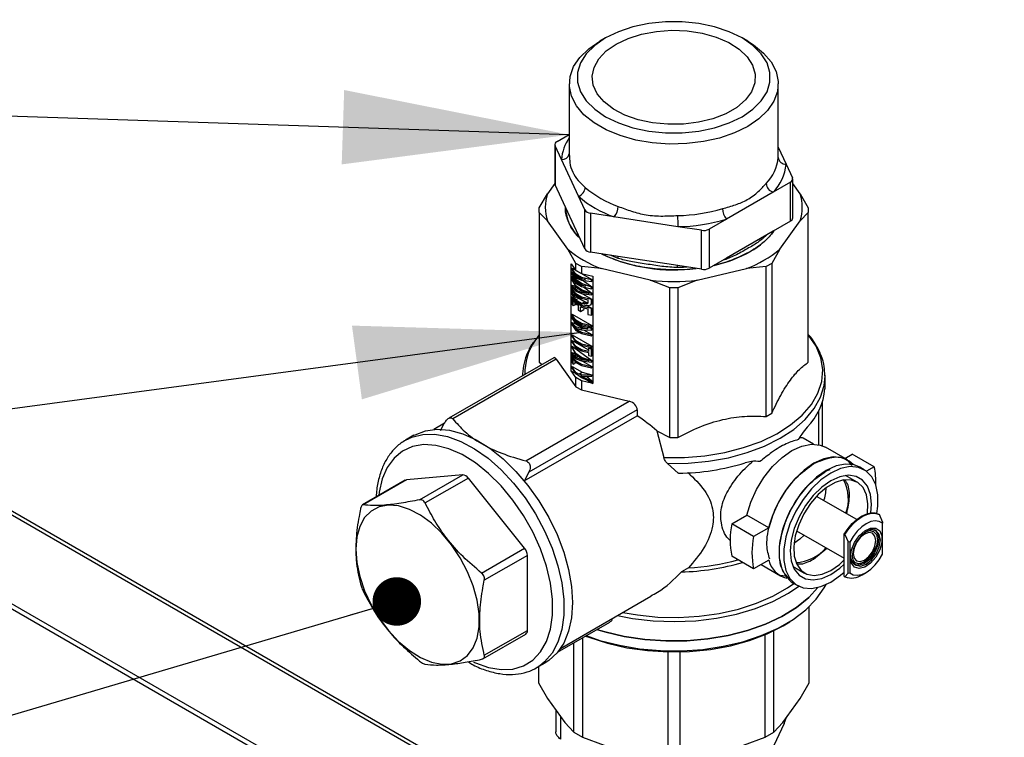
# Model space of a CAD drawing. Units: millimetres. Extents: x 0 to 622, y 0 to 420.
# Drawn here: x 183 to 198, y 250 to 262 of the extents above; entities that cross this region are included whole.
import ezdxf

# ---------------------------------------------------------------- set-up
doc = ezdxf.new("R2010")
doc.units = ezdxf.units.MM
doc.dimstyles.new('SLDDIMSTYLE0', dxfattribs={"dimtxt": 0.18, "dimasz": 3.556, "dimexe": 0, "dimexo": 0.0625, "dimgap": 0, "dimtad": 0, "dimtih": 1, "dimtoh": 1, "dimdec": 0, "dimrnd": 1e-09, "dimzin": 0, "dimdsep": 46, "dimtxsty": 'Standard', "dimsah": 1, "dimcen": 0.09, "dimadec": 0, "dimazin": 0, "dimtfac": 3.556, "dimtdec": 0, "dimtofl": 0, "dimtmove": 0, "dimatfit": 3, "dimfxl": 0, "dimfrac": 2, "dimtolj": 1, "dimtzin": 0, "dimarcsym": 0})
doc.dimstyles.new('SLDDIMSTYLE1', dxfattribs={"dimtxt": 0.18, "dimasz": 0.762, "dimexe": 0, "dimexo": 0.0625, "dimgap": 0, "dimtad": 0, "dimtih": 1, "dimtoh": 1, "dimdec": 0, "dimrnd": 1e-09, "dimzin": 0, "dimdsep": 46, "dimtxsty": 'Standard', "dimblk1": 'DOT', "dimblk2": 'DOT', "dimsah": 1, "dimcen": 0.09, "dimadec": 0, "dimazin": 0, "dimtfac": 0.762, "dimtdec": 0, "dimtofl": 0, "dimtmove": 0, "dimatfit": 3, "dimldrblk": 'DOT', "dimfxl": 0, "dimfrac": 2, "dimtolj": 1, "dimtzin": 0, "dimarcsym": 0})

# ---------------------------------------------------------------- blocks, each defined once
blk = doc.blocks.new('_Dot')
at = {"color": 0, "linetype": 'ByBlock', "lineweight": -2}
blk.add_line((-0.5, 0), (-1, 0), dxfattribs=at)
at = {"color": 0, "linetype": 'ByBlock', "const_width": 0.5}
blk.add_lwpolyline([(-0.25, 0, 1), (0.25, 0, 1)], format="xyb", close=True, dxfattribs=at)

msp = doc.modelspace()

# ---------------------------------------------------------------- linework, layer by layer
at = {"color": 7, "linetype": 'Continuous', "lineweight": 25}
for p, q in [((191.725, 261.315), (191.637, 261.264)), ((193.957, 261.264), (193.869, 261.315)), ((191.156, 260.594), (191.156, 259.469)), ((194.437, 259.469), (194.437, 260.594)), ((190.966, 259.69), (191.156, 259.8)), ((190.929, 259.639), (190.929, 259.027)), ((190.933, 259.62), (190.933, 259.008)), ((191.032, 259.407), (190.933, 259.62)), ((194.437, 259.599), (194.561, 259.332)), ((194.436, 259.437), (194.434, 259.469)), ((191.301, 258.828), (191.032, 259.407)), ((194.561, 259.332), (194.66, 259.119)), ((190.929, 259.031), (190.812, 258.868)), ((191.032, 258.795), (190.933, 259.008)), ((194.628, 259.049), (194.357, 258.893)), ((194.628, 258.437), (194.628, 259.049)), ((194.665, 258.488), (194.665, 259.1)), ((194.781, 258.868), (194.665, 259.031)), ((190.684, 258.646), (190.812, 258.868)), ((191.4, 258.614), (191.301, 258.828)), ((194.357, 258.893), (193.623, 258.469)), ((194.781, 258.868), (194.909, 258.646)), ((191.301, 258.215), (191.032, 258.795)), ((190.684, 258.575), (190.684, 258.646)), ((190.684, 258.575), (190.684, 256.221)), ((190.812, 258.442), (190.684, 258.575)), ((191.4, 258.002), (191.4, 258.614)), ((191.489, 258.563), (191.489, 257.951)), ((191.858, 258.506), (191.489, 258.563)), ((192.862, 258.351), (191.858, 258.506)), ((194.909, 258.575), (194.781, 258.442)), ((194.909, 258.646), (194.909, 258.575)), ((194.909, 256.221), (194.909, 258.575)), ((191.132, 257.996), (190.812, 258.442)), ((193.231, 258.294), (192.862, 258.351)), ((193.623, 258.469), (193.352, 258.312)), ((194.628, 258.437), (194.357, 258.28)), ((194.461, 257.996), (194.781, 258.442)), ((191.4, 258.002), (191.301, 258.215)), ((193.231, 257.681), (193.231, 258.294)), ((193.352, 258.312), (193.352, 257.7)), ((194.357, 258.28), (193.623, 257.856)), ((194.247, 258.217), (194.247, 258.212)), ((191.26, 257.773), (191.132, 257.996)), ((191.858, 257.894), (191.489, 257.951)), ((192.862, 257.739), (191.858, 257.894)), ((194.461, 257.996), (194.334, 257.773)), ((191.185, 257.769), (191.26, 257.664)), ((191.185, 256.085), (191.185, 257.769)), ((191.346, 257.723), (191.26, 257.773)), ((191.26, 257.664), (191.26, 257.773)), ((193.231, 257.681), (192.862, 257.739)), ((193.623, 257.856), (193.352, 257.7)), ((193.564, 257.818), (193.564, 257.823)), ((194.334, 257.773), (194.247, 257.723)), ((194.334, 257.773), (194.334, 255.419)), ((191.195, 257.694), (191.201, 257.698)), ((191.26, 257.603), (191.195, 257.694)), ((191.195, 257.694), (191.195, 257.677)), ((191.195, 257.677), (191.26, 257.585)), ((191.195, 257.635), (191.201, 257.639)), ((191.26, 257.563), (191.195, 257.635)), ((191.195, 257.635), (191.195, 257.612)), ((191.195, 257.612), (191.26, 257.501)), ((191.195, 257.57), (191.201, 257.574)), ((191.201, 257.698), (191.511, 257.52)), ((191.201, 257.639), (191.23, 257.628)), ((191.201, 257.574), (191.225, 257.56)), ((191.214, 257.597), (191.26, 257.545)), ((191.26, 257.52), (191.214, 257.597)), ((191.26, 257.664), (191.346, 257.615)), ((191.346, 257.554), (191.26, 257.603)), ((191.26, 257.603), (191.26, 257.585)), ((191.26, 257.585), (191.346, 257.536)), ((191.346, 257.723), (191.346, 257.615)), ((191.655, 257.694), (191.346, 257.723)), ((191.346, 257.615), (191.527, 257.571)), ((191.527, 257.571), (191.527, 255.887)), ((192.427, 257.509), (191.655, 257.694)), ((193.166, 257.509), (193.939, 257.694)), ((194.247, 257.723), (193.939, 257.694)), ((194.247, 255.369), (194.247, 257.723)), ((176.043, 257.497), (190.653, 249.063)), ((190.72, 249.079), (176.131, 257.501)), ((191.26, 257.479), (191.195, 257.57)), ((191.195, 257.57), (191.195, 257.552)), ((191.195, 257.552), (191.26, 257.461)), ((191.195, 257.529), (191.201, 257.533)), ((191.26, 257.42), (191.195, 257.529)), ((191.195, 257.529), (191.195, 257.511)), ((191.195, 257.511), (191.241, 257.435)), ((191.195, 257.428), (191.201, 257.432)), ((191.195, 257.428), (191.195, 257.41)), ((191.241, 257.375), (191.195, 257.428)), ((191.201, 257.533), (191.217, 257.521)), ((191.201, 257.432), (191.241, 257.415)), ((191.241, 257.435), (191.241, 257.375)), ((191.346, 257.528), (191.26, 257.563)), ((191.26, 257.545), (191.26, 257.563)), ((191.26, 257.545), (191.346, 257.509)), ((191.346, 257.456), (191.26, 257.52)), ((191.26, 257.52), (191.26, 257.501)), ((191.26, 257.501), (191.346, 257.437)), ((191.346, 257.429), (191.26, 257.479)), ((191.26, 257.479), (191.26, 257.461)), ((191.26, 257.461), (191.346, 257.412)), ((191.346, 257.358), (191.26, 257.42)), ((191.26, 257.42), (191.26, 257.404)), ((191.504, 257.516), (191.346, 257.554)), ((191.346, 257.554), (191.346, 257.536)), ((191.346, 257.536), (191.411, 257.52)), ((191.346, 257.528), (191.346, 257.509)), ((191.411, 257.52), (191.346, 257.528)), ((191.346, 257.509), (191.504, 257.489)), ((191.504, 257.4), (191.346, 257.456)), ((191.346, 257.456), (191.346, 257.437)), ((191.346, 257.437), (191.411, 257.414)), ((191.346, 257.412), (191.346, 257.429)), ((191.411, 257.414), (191.346, 257.429)), ((191.374, 257.506), (191.511, 257.404)), ((191.504, 257.516), (191.511, 257.52)), ((191.504, 257.489), (191.504, 257.516)), ((191.504, 257.489), (191.511, 257.493)), ((191.511, 257.52), (191.511, 257.493)), ((192.736, 257.391), (192.427, 257.509)), ((193.166, 257.509), (192.858, 257.391)), ((191.195, 257.41), (191.26, 257.336)), ((191.195, 257.387), (191.201, 257.391)), ((191.26, 257.296), (191.195, 257.387)), ((191.195, 257.387), (191.195, 257.316)), ((191.195, 257.316), (191.198, 257.296)), ((191.198, 257.296), (191.206, 257.273)), ((191.201, 257.391), (191.223, 257.378)), ((191.206, 257.273), (191.222, 257.24)), ((191.218, 257.337), (191.26, 257.278)), ((191.218, 257.283), (191.218, 257.337)), ((191.241, 257.297), (191.218, 257.283)), ((191.222, 257.266), (191.218, 257.283)), ((191.247, 257.281), (191.222, 257.266)), ((191.229, 257.247), (191.222, 257.266)), ((191.261, 257.265), (191.229, 257.247)), ((191.241, 257.304), (191.241, 257.297)), ((191.241, 257.297), (191.247, 257.281)), ((191.247, 257.281), (191.261, 257.265)), ((191.256, 257.41), (191.26, 257.404)), ((191.256, 257.357), (191.256, 257.41)), ((191.256, 257.357), (191.294, 257.379)), ((191.26, 257.353), (191.256, 257.357)), ((191.26, 257.404), (191.346, 257.341)), ((191.346, 257.316), (191.26, 257.353)), ((191.26, 257.336), (191.26, 257.353)), ((191.26, 257.336), (191.346, 257.3)), ((191.346, 257.246), (191.26, 257.296)), ((191.26, 257.296), (191.26, 257.278)), ((191.26, 257.278), (191.346, 257.228)), ((191.261, 257.265), (191.28, 257.247)), ((191.346, 257.412), (191.504, 257.374)), ((191.504, 257.303), (191.346, 257.358)), ((191.346, 257.341), (191.346, 257.358)), ((191.346, 257.341), (191.467, 257.3)), ((191.346, 257.316), (191.346, 257.3)), ((191.467, 257.3), (191.346, 257.316)), ((191.346, 257.3), (191.504, 257.279)), ((191.362, 257.298), (191.511, 257.212)), ((191.377, 257.404), (191.511, 257.307)), ((191.504, 257.4), (191.511, 257.404)), ((191.504, 257.374), (191.504, 257.4)), ((191.504, 257.374), (191.511, 257.378)), ((191.504, 257.303), (191.511, 257.307)), ((191.504, 257.279), (191.504, 257.303)), ((191.511, 257.283), (191.504, 257.279)), ((191.511, 257.404), (191.511, 257.378)), ((191.511, 257.307), (191.511, 257.283)), ((192.736, 255.037), (192.736, 257.391)), ((192.858, 257.391), (192.736, 257.391)), ((192.858, 257.391), (192.858, 255.037)), ((191.195, 257.245), (191.201, 257.249)), ((191.26, 257.154), (191.195, 257.245)), ((191.195, 257.245), (191.195, 257.138)), ((191.195, 257.138), (191.218, 257.106)), ((191.201, 257.249), (191.224, 257.236)), ((191.218, 257.195), (191.26, 257.136)), ((191.218, 257.106), (191.218, 257.195)), ((191.241, 257.119), (191.218, 257.106)), ((191.222, 257.24), (191.237, 257.212)), ((191.241, 257.225), (191.229, 257.247)), ((191.237, 257.212), (191.256, 257.182)), ((191.28, 257.247), (191.241, 257.225)), ((191.256, 257.2), (191.241, 257.225)), ((191.241, 257.162), (191.241, 257.119)), ((191.256, 257.2), (191.307, 257.229)), ((191.26, 257.195), (191.256, 257.2)), ((191.256, 257.182), (191.26, 257.177)), ((191.346, 257.145), (191.26, 257.195)), ((191.26, 257.177), (191.26, 257.195)), ((191.26, 257.177), (191.346, 257.128)), ((191.346, 257.104), (191.26, 257.154)), ((191.26, 257.136), (191.26, 257.154)), ((191.26, 257.136), (191.293, 257.117)), ((191.28, 257.247), (191.307, 257.229)), ((191.293, 257.117), (191.293, 257.04)), ((191.307, 257.229), (191.405, 257.172)), ((191.504, 257.208), (191.346, 257.246)), ((191.346, 257.246), (191.346, 257.228)), ((191.346, 257.228), (191.448, 257.204)), ((191.346, 257.145), (191.346, 257.128)), ((191.355, 257.143), (191.346, 257.145)), ((191.346, 257.128), (191.355, 257.125)), ((191.405, 257.172), (191.355, 257.143)), ((191.392, 257.137), (191.355, 257.143)), ((191.355, 257.125), (191.402, 257.117)), ((191.432, 257.16), (191.392, 257.137)), ((191.42, 257.136), (191.392, 257.137)), ((191.402, 257.117), (191.439, 257.114)), ((191.405, 257.172), (191.432, 257.16)), ((191.448, 257.153), (191.42, 257.136)), ((191.439, 257.141), (191.42, 257.136)), ((191.432, 257.16), (191.448, 257.155)), ((191.433, 257.115), (191.511, 257.07)), ((191.448, 257.15), (191.439, 257.141)), ((191.439, 257.114), (191.476, 257.117)), ((191.448, 257.204), (191.448, 257.15)), ((191.476, 257.117), (191.495, 257.125)), ((191.495, 257.125), (191.504, 257.137)), ((191.495, 257.125), (191.504, 257.13)), ((191.504, 257.208), (191.511, 257.212)), ((191.504, 257.137), (191.504, 257.208)), ((191.511, 257.141), (191.504, 257.13)), ((191.511, 257.141), (191.504, 257.137)), ((191.511, 257.212), (191.511, 257.141)), ((191.195, 256.973), (191.201, 256.976)), ((191.26, 256.881), (191.195, 256.973)), ((191.195, 256.973), (191.195, 256.955)), ((191.195, 256.955), (191.26, 256.864)), ((191.201, 256.976), (191.511, 256.798)), ((191.293, 257.04), (191.333, 257.017)), ((191.333, 257.094), (191.346, 257.086)), ((191.333, 257.017), (191.333, 257.094)), ((191.333, 257.017), (191.386, 257.048)), ((191.346, 257.086), (191.346, 257.104)), ((191.504, 257.066), (191.346, 257.104)), ((191.346, 257.086), (191.448, 257.062)), ((191.386, 257.077), (191.386, 257.048)), ((191.448, 257.062), (191.448, 256.973)), ((191.448, 256.973), (191.504, 256.96)), ((191.504, 257.066), (191.511, 257.07)), ((191.504, 256.96), (191.504, 257.066)), ((191.504, 256.96), (191.511, 256.964)), ((191.511, 257.07), (191.511, 256.964)), ((174.832, 256.798), (189.442, 248.364)), ((191.195, 256.931), (191.201, 256.935)), ((191.26, 256.84), (191.195, 256.931)), ((191.195, 256.931), (191.195, 256.913)), ((191.195, 256.913), (191.26, 256.822)), ((191.195, 256.839), (191.201, 256.843)), ((191.26, 256.779), (191.195, 256.839)), ((191.195, 256.839), (191.195, 256.813)), ((191.195, 256.813), (191.26, 256.722)), ((191.201, 256.935), (191.214, 256.928)), ((191.201, 256.843), (191.257, 256.826)), ((191.346, 256.832), (191.26, 256.881)), ((191.26, 256.881), (191.26, 256.864)), ((191.26, 256.864), (191.346, 256.814)), ((191.346, 256.79), (191.26, 256.84)), ((191.26, 256.84), (191.26, 256.822)), ((191.26, 256.822), (191.346, 256.772)), ((191.504, 256.794), (191.346, 256.832)), ((191.346, 256.832), (191.346, 256.814)), ((191.346, 256.814), (191.504, 256.776)), ((191.504, 256.794), (191.511, 256.798)), ((191.511, 256.798), (191.511, 256.78)), ((174.832, 256.716), (189.442, 248.282)), ((190.684, 256.651), (190.616, 256.56)), ((191.195, 256.647), (191.201, 256.651)), ((191.26, 256.556), (191.195, 256.647)), ((191.195, 256.647), (191.195, 256.629)), ((191.201, 256.651), (191.511, 256.472)), ((191.222, 256.793), (191.26, 256.758)), ((191.26, 256.739), (191.222, 256.793)), ((191.346, 256.753), (191.26, 256.779)), ((191.26, 256.779), (191.26, 256.758)), ((191.26, 256.758), (191.346, 256.732)), ((191.346, 256.69), (191.26, 256.739)), ((191.26, 256.722), (191.26, 256.739)), ((191.26, 256.722), (191.346, 256.672)), ((191.504, 256.752), (191.346, 256.79)), ((191.346, 256.79), (191.346, 256.772)), ((191.346, 256.772), (191.448, 256.748)), ((191.346, 256.753), (191.346, 256.732)), ((191.448, 256.748), (191.346, 256.753)), ((191.346, 256.732), (191.504, 256.726)), ((191.346, 256.69), (191.346, 256.672)), ((191.504, 256.652), (191.346, 256.69)), ((191.346, 256.672), (191.504, 256.634)), ((191.381, 256.731), (191.511, 256.656)), ((191.457, 256.787), (191.511, 256.756)), ((191.504, 256.776), (191.504, 256.794)), ((191.504, 256.776), (191.511, 256.78)), ((191.504, 256.752), (191.511, 256.756)), ((191.504, 256.726), (191.504, 256.752)), ((191.504, 256.726), (191.511, 256.73)), ((191.504, 256.652), (191.511, 256.656)), ((191.504, 256.634), (191.504, 256.652)), ((191.511, 256.756), (191.511, 256.73)), ((191.511, 256.656), (191.511, 256.638)), ((191.195, 256.629), (191.26, 256.538)), ((191.195, 256.558), (191.201, 256.562)), ((191.26, 256.467), (191.195, 256.558)), ((191.195, 256.558), (191.195, 256.541)), ((191.195, 256.541), (191.26, 256.449)), ((191.201, 256.562), (191.457, 256.414)), ((191.346, 256.506), (191.26, 256.556)), ((191.26, 256.556), (191.26, 256.538)), ((191.26, 256.538), (191.346, 256.488)), ((191.504, 256.468), (191.346, 256.506)), ((191.346, 256.506), (191.346, 256.488)), ((191.346, 256.488), (191.504, 256.451)), ((191.504, 256.634), (191.511, 256.638)), ((191.195, 256.47), (191.201, 256.473)), ((191.26, 256.361), (191.195, 256.47)), ((191.195, 256.47), (191.195, 256.452)), ((191.195, 256.452), (191.241, 256.375)), ((191.195, 256.369), (191.201, 256.373)), ((191.195, 256.369), (191.195, 256.351)), ((191.241, 256.316), (191.195, 256.369)), ((191.195, 256.351), (191.26, 256.277)), ((191.201, 256.473), (191.511, 256.248)), ((191.201, 256.373), (191.241, 256.356)), ((191.241, 256.375), (191.241, 256.316)), ((191.256, 256.351), (191.26, 256.345)), ((191.256, 256.298), (191.256, 256.351)), ((191.346, 256.417), (191.26, 256.467)), ((191.26, 256.467), (191.26, 256.449)), ((191.26, 256.449), (191.346, 256.4)), ((191.346, 256.298), (191.26, 256.361)), ((191.26, 256.361), (191.26, 256.345)), ((191.26, 256.345), (191.346, 256.282)), ((191.346, 256.417), (191.346, 256.4)), ((191.457, 256.391), (191.346, 256.417)), ((191.346, 256.4), (191.457, 256.373)), ((191.457, 256.438), (191.478, 256.45)), ((191.457, 256.438), (191.457, 256.391)), ((191.504, 256.427), (191.457, 256.438)), ((191.457, 256.373), (191.457, 256.326)), ((191.478, 256.45), (191.511, 256.431)), ((191.504, 256.468), (191.511, 256.472)), ((191.504, 256.451), (191.504, 256.468)), ((191.504, 256.451), (191.511, 256.455)), ((191.504, 256.427), (191.511, 256.431)), ((191.504, 256.315), (191.504, 256.427)), ((191.511, 256.472), (191.511, 256.455)), ((191.511, 256.431), (191.511, 256.319)), ((190.912, 256.292), (189.263, 255.341)), ((190.949, 256.271), (189.325, 255.334)), ((190.684, 256.221), (190.73, 256.187)), ((190.949, 256.271), (191.26, 255.837)), ((191.195, 256.328), (191.201, 256.331)), ((191.26, 256.236), (191.195, 256.328)), ((191.195, 256.328), (191.195, 256.221)), ((191.195, 256.221), (191.218, 256.189)), ((191.201, 256.331), (191.223, 256.319)), ((191.218, 256.278), (191.26, 256.219)), ((191.218, 256.189), (191.218, 256.278)), ((191.218, 256.189), (191.241, 256.202)), ((191.241, 256.245), (191.241, 256.202)), ((191.256, 256.298), (191.294, 256.32)), ((191.26, 256.294), (191.256, 256.298)), ((191.346, 256.257), (191.26, 256.294)), ((191.26, 256.277), (191.26, 256.294)), ((191.26, 256.277), (191.346, 256.241)), ((191.346, 256.187), (191.26, 256.236)), ((191.26, 256.236), (191.26, 256.219)), ((191.26, 256.219), (191.346, 256.169)), ((191.504, 256.244), (191.346, 256.298)), ((191.346, 256.282), (191.346, 256.298)), ((191.346, 256.282), (191.467, 256.241)), ((191.346, 256.257), (191.346, 256.241)), ((191.467, 256.241), (191.346, 256.257)), ((191.346, 256.241), (191.504, 256.22)), ((191.504, 256.149), (191.346, 256.187)), ((191.346, 256.169), (191.346, 256.187)), ((191.362, 256.238), (191.511, 256.153)), ((191.457, 256.326), (191.504, 256.315)), ((191.511, 256.319), (191.504, 256.315)), ((191.504, 256.244), (191.511, 256.248)), ((191.504, 256.22), (191.504, 256.244)), ((191.511, 256.224), (191.504, 256.22)), ((191.511, 256.248), (191.511, 256.224)), ((190.423, 256.035), (190.422, 256)), ((191.185, 256.085), (191.259, 256.042)), ((191.26, 255.98), (191.185, 256.085)), ((191.195, 256.15), (191.201, 256.154)), ((191.26, 256.059), (191.195, 256.15)), ((191.195, 256.15), (191.195, 256.132)), ((191.195, 256.132), (191.26, 256.041)), ((191.201, 256.154), (191.359, 256.063)), ((191.306, 256.032), (191.26, 256.059)), ((191.26, 256.059), (191.26, 256.041)), ((191.26, 256.041), (191.306, 256.014)), ((191.306, 256.032), (191.359, 256.063)), ((191.346, 256.022), (191.306, 256.032)), ((191.346, 256.169), (191.504, 256.131)), ((191.359, 256.063), (191.511, 256.023)), ((191.511, 256.153), (191.504, 256.149)), ((191.504, 256.131), (191.504, 256.149)), ((191.504, 256.131), (191.511, 256.135)), ((191.511, 256.153), (191.511, 256.135)), ((191.26, 255.837), (191.26, 255.98)), ((191.346, 255.931), (191.26, 255.98)), ((191.306, 256.014), (191.346, 255.979)), ((191.333, 256.008), (191.346, 256.004)), ((191.346, 255.996), (191.333, 256.008)), ((191.504, 256.019), (191.346, 256.022)), ((191.346, 256.004), (191.346, 256.022)), ((191.346, 256.004), (191.504, 256.001)), ((191.504, 255.924), (191.346, 255.996)), ((191.346, 255.996), (191.346, 255.979)), ((191.346, 255.979), (191.504, 255.906)), ((191.346, 255.931), (191.346, 255.788)), ((191.527, 255.887), (191.346, 255.931)), ((191.426, 256.003), (191.511, 255.928)), ((191.456, 255.928), (191.527, 255.887)), ((191.504, 256.019), (191.511, 256.023)), ((191.504, 256.001), (191.504, 256.019)), ((191.504, 256.001), (191.511, 256.005)), ((191.504, 255.924), (191.511, 255.928)), ((191.504, 255.906), (191.504, 255.924)), ((191.511, 255.91), (191.504, 255.906)), ((191.511, 256.023), (191.511, 256.005)), ((191.511, 255.928), (191.511, 255.91)), ((195.172, 255.841), (195.172, 256)), ((191.26, 255.837), (191.346, 255.788)), ((191.346, 255.788), (192.098, 255.608)), ((195.171, 255.841), (195.171, 255.805)), ((190.474, 254.671), (192.098, 255.608)), ((195.132, 254.907), (195.132, 255.599)), ((192.223, 255.476), (190.519, 254.492)), ((192.223, 255.476), (192.223, 255.381)), ((194.247, 255.369), (194.334, 255.419)), ((195.072, 254.925), (195.072, 255.455)), ((189.197, 255.264), (189.029, 255.167)), ((189.136, 255.151), (189.193, 255.258)), ((190.449, 254.357), (192.223, 255.381)), ((192.53, 255.142), (192.642, 254.725)), ((192.53, 255.142), (192.736, 255.037)), ((188.716, 255.073), (188.584, 254.996)), ((188.584, 254.996), (188.628, 255.02)), ((192.736, 255.037), (192.858, 255.037)), ((194.993, 254.934), (194.826, 255.03)), ((195.523, 254.686), (195.178, 254.885)), ((195.482, 254.709), (195.6, 254.777)), ((195.944, 254.578), (195.6, 254.777)), ((190.519, 254.492), (190.446, 254.355)), ((192.867, 254.478), (192.699, 254.63)), ((195.192, 254.516), (195.251, 254.537)), ((195.788, 254.533), (195.717, 254.574)), ((195.944, 254.578), (195.824, 254.509)), ((188.58, 254.367), (187.907, 253.979)), ((188.598, 254.372), (187.921, 253.982)), ((189.482, 254.452), (188.598, 254.372)), ((188.805, 254.061), (189.482, 254.452)), ((189.571, 254.4), (188.893, 254.01)), ((190.454, 253.301), (189.571, 254.4)), ((192.872, 254.478), (192.867, 254.478)), ((195.675, 254.338), (195.494, 254.442)), ((195.669, 253.75), (195.037, 254.114)), ((193.706, 253.684), (193.944, 253.821)), ((194.289, 253.622), (193.944, 253.821)), ((196.015, 253.835), (196.026, 253.828)), ((196.076, 253.714), (196.026, 253.828)), ((196.076, 253.714), (196.076, 253.693)), ((194.051, 253.485), (193.706, 253.684)), ((194.289, 253.622), (194.051, 253.485)), ((194.725, 253.573), (195.474, 253.141)), ((195.976, 253.573), (195.949, 253.588)), ((196.076, 253.207), (196.076, 253.693)), ((195.485, 253.516), (195.474, 253.522)), ((195.474, 252.856), (195.474, 253.522)), ((195.485, 253.516), (195.536, 253.402)), ((195.563, 253.397), (195.536, 253.402)), ((195.536, 252.906), (195.536, 253.402)), ((195.563, 253.397), (195.563, 252.911)), ((189.777, 252.91), (190.454, 253.301)), ((194.989, 253.128), (195.2, 253.299)), ((190.499, 253.187), (189.822, 252.796)), ((190.499, 252.008), (190.499, 253.187)), ((194.051, 252.975), (193.706, 253.174)), ((194.289, 253.112), (194.051, 252.975)), ((193.026, 252.99), (192.917, 252.927)), ((194.169, 253.043), (194.473, 252.867)), ((194.669, 253.014), (194.85, 252.909)), ((195.637, 253.047), (195.663, 253.031)), ((194.57, 252.854), (194.476, 252.873)), ((195.474, 252.856), (195.485, 252.849)), ((195.536, 252.906), (195.485, 252.849)), ((195.536, 252.906), (195.563, 252.911)), ((195.756, 252.882), (195.82, 252.919)), ((194.667, 252.755), (194.738, 252.714)), ((191.017, 251.724), (192.438, 252.545)), ((194.922, 251.184), (194.922, 252.376)), ((189.822, 251.618), (190.499, 252.008)), ((190.972, 251.665), (191.794, 252.14)), ((189.8, 251.563), (190.473, 251.951)), ((191.362, 251.89), (191.362, 250.332)), ((194.231, 250.332), (194.231, 251.941)), ((194.367, 250.411), (194.367, 252.003)), ((191.226, 250.411), (191.226, 251.812)), ((192.701, 251.671), (192.701, 250.012)), ((192.893, 251.671), (192.893, 250.012)), ((190.646, 251.424), (190.779, 251.5)), ((190.694, 251.454), (190.646, 251.424)), ((190.672, 251.439), (190.672, 251.184)), ((190.672, 251.184), (190.813, 250.941)), ((194.78, 250.941), (194.922, 251.184)), ((190.813, 250.941), (191.085, 250.563)), ((194.509, 250.563), (194.78, 250.941)), ((190.943, 250.76), (190.943, 250.413)), ((191.017, 250.658), (191.017, 250.301)), ((194.528, 250.547), (194.559, 250.632)), ((191.085, 250.563), (191.226, 250.411)), ((194.528, 250.547), (194.326, 250.112)), ((194.367, 250.411), (194.509, 250.563)), ((191.226, 250.411), (191.362, 250.332)), ((191.362, 250.332), (191.704, 250.206)), ((193.89, 250.206), (194.231, 250.332)), ((194.231, 250.332), (194.367, 250.411))]:
    msp.add_line(p, q, dxfattribs=at)
at = {"color": 7, "linetype": 'Continuous', "lineweight": 25, "flags": 128}
for points in [[(191.725, 261.315), (191.555, 261.198), (191.423, 261.066), (191.333, 260.923), (191.287, 260.773), (191.287, 260.62), (191.333, 260.47), (191.423, 260.327), (191.555, 260.195), (191.725, 260.078), (191.927, 259.98), (192.156, 259.903), (192.405, 259.851), (192.665, 259.825), (192.929, 259.825), (193.189, 259.851), (193.437, 259.903), (193.666, 259.98), (193.868, 260.078), (194.038, 260.195), (194.17, 260.327), (194.261, 260.47), (194.307, 260.62), (194.307, 260.773), (194.261, 260.923), (194.17, 261.066), (194.038, 261.198), (193.868, 261.315), (193.666, 261.413), (193.437, 261.489), (193.189, 261.542), (192.929, 261.568), (192.665, 261.568), (192.405, 261.542), (192.156, 261.489), (191.927, 261.413), (191.725, 261.315)], [(191.891, 261.219), (192.079, 261.309), (192.292, 261.376), (192.524, 261.419), (192.766, 261.436), (193.009, 261.426), (193.245, 261.389), (193.464, 261.328), (193.659, 261.244), (193.822, 261.14), (193.949, 261.02), (194.034, 260.888), (194.075, 260.749), (194.069, 260.609), (194.017, 260.471), (193.921, 260.342), (193.785, 260.225), (193.613, 260.126), (193.411, 260.047), (193.187, 259.992), (192.949, 259.962), (192.705, 259.959), (192.465, 259.982), (192.237, 260.031), (192.029, 260.104), (191.849, 260.199), (191.703, 260.311), (191.596, 260.438), (191.533, 260.574), (191.516, 260.714), (191.545, 260.854), (191.619, 260.988), (191.736, 261.111), (191.891, 261.219)], [(193.957, 261.264), (194.049, 261.206), (194.206, 261.079), (194.325, 260.939), (194.402, 260.789), (194.436, 260.633), (194.425, 260.477), (194.369, 260.324), (194.271, 260.178), (194.132, 260.044), (193.957, 259.925), (193.75, 259.824), (193.517, 259.743), (193.265, 259.687), (193, 259.655), (192.729, 259.648), (192.46, 259.667), (192.2, 259.712), (191.957, 259.781), (191.736, 259.872), (191.545, 259.982), (191.387, 260.11), (191.268, 260.25), (191.191, 260.4), (191.158, 260.555), (191.169, 260.711), (191.224, 260.865), (191.323, 261.01), (191.462, 261.145), (191.637, 261.264), (191.637, 261.264)], [(190.933, 259.008), (190.93, 259.017), (190.929, 259.027)], [(191.925, 257.853), (191.848, 257.882), (191.8, 257.903)], [(191.925, 257.853), (191.923, 257.872), (191.921, 257.884)], [(192.857, 257.709), (192.857, 257.727), (192.857, 257.739)], [(193.008, 257.716), (192.949, 257.712), (192.857, 257.709)], [(192.642, 254.725), (192.965, 254.726), (193.286, 254.752), (193.597, 254.804), (193.892, 254.88), (194.167, 254.978), (194.415, 255.098), (194.632, 255.236), (194.815, 255.39), (194.959, 255.558), (195.061, 255.735), (195.12, 255.918), (195.135, 256.105), (195.104, 256.291), (195.03, 256.473), (194.913, 256.647), (194.909, 256.651)], [(195.172, 256), (195.171, 256.044), (195.171, 256.045)], [(192.699, 254.63), (193.024, 254.635), (193.344, 254.666), (193.655, 254.722), (193.949, 254.801), (194.222, 254.904), (194.468, 255.026), (194.683, 255.167), (194.862, 255.324), (195.003, 255.493), (195.103, 255.672), (195.159, 255.856), (195.172, 256)], [(188.716, 255.073), (188.735, 255.083), (188.899, 255.146), (189.081, 255.169), (189.277, 255.152), (189.482, 255.096), (189.694, 255), (189.907, 254.869), (190.116, 254.703), (190.318, 254.507), (190.507, 254.286), (190.68, 254.043), (190.834, 253.783), (190.964, 253.514), (191.068, 253.239), (191.144, 252.966), (191.19, 252.699), (191.206, 252.445)], [(188.628, 255.02), (188.682, 255.043), (188.855, 255.086), (189.044, 255.089), (189.246, 255.052), (189.455, 254.976), (189.668, 254.862), (189.88, 254.713), (190.086, 254.532), (190.282, 254.323), (190.463, 254.09), (190.627, 253.838), (190.769, 253.573), (190.887, 253.3), (190.977, 253.025), (191.038, 252.754), (191.069, 252.493), (191.069, 252.247), (191.038, 252.022), (190.977, 251.822), (190.887, 251.652), (190.769, 251.514), (190.694, 251.454)], [(189.65, 251.512), (189.684, 251.497), (189.889, 251.424), (190.087, 251.392), (190.271, 251.401), (190.438, 251.452), (190.583, 251.542), (190.704, 251.671), (190.797, 251.834), (190.86, 252.028), (190.892, 252.249), (190.892, 252.492), (190.86, 252.749), (190.797, 253.017), (190.704, 253.288), (190.583, 253.555), (190.438, 253.814), (190.271, 254.057), (190.087, 254.279), (189.889, 254.475), (189.684, 254.64), (189.474, 254.77), (189.266, 254.863), (189.063, 254.915), (188.872, 254.927), (188.696, 254.897), (188.539, 254.826), (188.406, 254.716), (188.299, 254.57), (188.22, 254.39), (188.172, 254.182), (188.166, 254.128)], [(193.944, 253.821), (194.006, 254.023), (194.097, 254.223), (194.213, 254.412), (194.348, 254.581), (194.497, 254.724), (194.653, 254.833), (194.809, 254.904), (194.958, 254.933), (195.093, 254.92), (195.178, 254.885)], [(195.611, 254.614), (195.553, 254.666), (195.438, 254.721), (195.302, 254.734), (195.153, 254.705), (194.998, 254.634), (194.842, 254.525), (194.693, 254.382), (194.558, 254.213), (194.442, 254.024), (194.351, 253.824), (194.289, 253.622)], [(195.717, 254.574), (195.629, 254.61), (195.494, 254.622), (195.346, 254.592), (195.192, 254.522), (195.038, 254.414), (194.89, 254.273), (194.756, 254.106), (194.64, 253.919), (194.549, 253.722), (194.486, 253.521), (194.454, 253.328), (194.454, 253.148), (194.486, 252.992), (194.549, 252.864), (194.64, 252.772), (194.667, 252.755)], [(195.986, 253.846), (196.001, 253.96), (196.001, 254.139), (195.969, 254.296), (195.906, 254.423), (195.815, 254.516), (195.699, 254.569), (195.565, 254.581), (195.417, 254.551), (195.263, 254.481), (195.108, 254.373), (194.961, 254.232), (194.826, 254.065), (194.711, 253.879), (194.62, 253.681), (194.557, 253.481), (194.524, 253.287), (194.524, 253.107), (194.557, 252.951), (194.62, 252.823), (194.711, 252.731), (194.826, 252.678), (194.961, 252.666), (195.108, 252.696), (195.263, 252.766), (195.263, 252.766)], [(188.58, 254.367), (188.589, 254.371), (188.598, 254.372)], [(195.89, 253.854), (195.9, 253.991), (195.884, 254.146), (195.837, 254.274), (195.761, 254.37), (195.66, 254.428), (195.539, 254.446), (195.405, 254.423), (195.263, 254.359), (195.121, 254.259), (194.986, 254.127), (194.866, 253.969), (194.765, 253.795), (194.689, 253.611), (194.642, 253.428), (194.626, 253.256)], [(195.838, 253.843), (195.845, 253.999), (195.822, 254.139), (195.768, 254.252), (195.687, 254.331), (195.583, 254.371), (195.462, 254.372), (195.331, 254.332), (195.195, 254.253), (195.063, 254.141), (194.942, 254.001), (194.839, 253.841), (194.758, 253.669), (194.704, 253.494), (194.68, 253.326), (194.688, 253.175), (194.727, 253.047), (194.795, 252.951), (194.888, 252.891), (195.001, 252.87), (195.128, 252.89), (195.263, 252.95), (195.263, 252.95)], [(187.806, 253.285), (187.821, 253.076), (187.867, 252.856), (187.943, 252.632), (188.045, 252.41), (188.171, 252.199), (188.316, 252.005), (188.476, 251.833), (188.645, 251.691), (188.819, 251.582), (188.991, 251.509), (189.156, 251.476), (189.309, 251.483), (189.445, 251.529), (189.56, 251.614), (189.649, 251.735), (189.71, 251.888), (189.741, 252.067), (189.741, 252.268), (189.71, 252.484), (189.649, 252.707), (189.56, 252.931), (189.445, 253.148), (189.309, 253.351), (189.156, 253.535), (188.991, 253.692), (188.819, 253.819), (188.645, 253.91), (188.476, 253.963), (188.316, 253.977), (188.171, 253.95), (188.045, 253.883), (187.943, 253.78), (187.867, 253.643), (187.821, 253.476), (187.806, 253.285)], [(195.474, 253.522), (195.533, 253.609), (195.599, 253.686), (195.67, 253.751), (195.744, 253.802), (195.818, 253.837), (195.89, 253.854), (195.956, 253.853), (196.015, 253.835)], [(195.485, 253.516), (195.544, 253.603), (195.61, 253.68), (195.682, 253.745), (195.756, 253.796), (195.83, 253.83), (195.901, 253.848), (195.967, 253.847), (196.026, 253.828)], [(196.076, 253.693), (196.024, 253.721), (195.961, 253.73), (195.892, 253.717), (195.82, 253.685), (195.747, 253.633), (195.678, 253.566), (195.616, 253.486), (195.563, 253.397)], [(195.572, 253.159), (195.589, 253.272), (195.637, 253.389), (195.709, 253.494), (195.797, 253.573), (195.887, 253.616), (195.969, 253.616), (196.03, 253.574), (196.063, 253.495), (196.063, 253.39), (196.03, 253.273), (195.969, 253.16), (195.887, 253.066), (195.797, 253.004), (195.709, 252.982), (195.637, 253.004), (195.589, 253.065), (195.572, 253.159)], [(195.599, 253.174), (195.616, 253.086), (195.663, 253.031), (195.735, 253.017), (195.82, 253.047), (195.904, 253.115), (195.976, 253.212), (196.024, 253.322), (196.041, 253.429), (196.024, 253.517), (195.976, 253.573), (195.904, 253.586), (195.82, 253.557), (195.735, 253.489), (195.663, 253.392), (195.616, 253.282), (195.599, 253.174)], [(195.962, 253.579), (195.997, 253.533), (196.014, 253.445), (195.997, 253.337), (195.949, 253.227), (195.878, 253.13), (195.793, 253.062), (195.709, 253.033), (195.651, 253.04)], [(195.854, 253.571), (195.87, 253.576), (195.935, 253.563), (195.979, 253.513), (195.994, 253.433), (195.979, 253.336), (195.935, 253.235), (195.87, 253.147), (195.793, 253.085), (195.793, 253.085)], [(195.806, 253.579), (195.878, 253.602), (195.949, 253.588)], [(194.843, 253.505), (194.775, 253.442), (194.684, 253.372)], [(195.616, 253.215), (195.63, 253.145), (195.668, 253.101), (195.726, 253.09), (195.793, 253.113), (195.861, 253.168), (195.918, 253.245), (195.956, 253.333), (195.97, 253.419), (195.956, 253.49), (195.918, 253.534), (195.861, 253.545), (195.793, 253.521), (195.726, 253.467), (195.668, 253.389), (195.63, 253.301), (195.616, 253.215)], [(194.626, 253.256), (194.642, 253.101), (194.689, 252.973), (194.765, 252.877), (194.866, 252.819), (194.986, 252.801), (195.121, 252.824), (195.263, 252.888), (195.405, 252.988), (195.474, 253.051)], [(195.263, 252.95), (195.397, 253.046), (195.474, 253.117)], [(195.563, 252.911), (195.616, 252.882), (195.678, 252.874), (195.747, 252.887), (195.82, 252.919), (195.892, 252.97), (195.961, 253.038), (196.024, 253.118), (196.076, 253.207)], [(195.263, 252.766), (195.417, 252.874), (195.474, 252.923)], [(191.423, 251.926), (191.638, 251.852), (191.942, 251.774), (192.261, 251.721), (192.589, 251.692), (192.921, 251.689), (193.251, 251.711), (193.573, 251.759), (193.881, 251.831), (194.17, 251.926), (194.434, 252.042), (194.669, 252.178), (194.871, 252.33), (195.035, 252.497), (195.16, 252.675), (195.188, 252.727)], [(191.588, 252.021), (191.712, 251.984), (192.02, 251.912), (192.342, 251.864), (192.672, 251.842), (193.004, 251.845), (193.333, 251.874), (193.652, 251.928), (193.956, 252.005), (194.239, 252.106), (194.496, 252.227), (194.723, 252.367), (194.916, 252.524), (195.061, 252.682)], [(195.061, 252.682), (194.916, 252.524), (194.723, 252.367), (194.496, 252.227), (194.239, 252.106), (193.956, 252.005), (193.652, 251.928), (193.333, 251.874), (193.004, 251.845), (192.672, 251.842), (192.342, 251.864), (192.02, 251.912), (191.712, 251.984), (191.6, 252.017)], [(191.911, 252.241), (192.146, 252.196), (192.474, 252.158), (192.807, 252.146), (193.141, 252.16), (193.468, 252.199), (193.782, 252.264), (194.08, 252.352), (194.354, 252.462), (194.6, 252.593), (194.761, 252.702)], [(191.998, 252.291), (192.226, 252.251), (192.545, 252.219), (192.87, 252.212), (193.193, 252.23), (193.508, 252.274), (193.811, 252.342), (194.094, 252.434), (194.353, 252.547), (194.583, 252.679), (194.68, 252.747)], [(191.206, 252.445), (191.19, 252.208), (191.144, 251.995), (191.068, 251.809), (190.964, 251.655), (190.834, 251.536), (190.779, 251.5)], [(191.413, 251.92), (191.465, 251.9), (191.754, 251.806), (192.062, 251.736), (192.384, 251.691), (192.714, 251.671), (193.045, 251.678), (193.372, 251.71), (193.688, 251.768), (193.987, 251.85), (194.264, 251.955), (194.514, 252.081), (194.619, 252.145)]]:
    msp.add_lwpolyline(points, dxfattribs=at)
at = {"color": 7, "linetype": 'Continuous', "lineweight": 25}
for centre, radius, start, end in [((191.718, 259.349), 0.688, 144.7308, 175.1659), ((190.985, 259.639), 0.055, 110.7421, 199.461), ((191.045, 259.522), 0.115, 263.8777, 345.605), ((193.767, 259.499), 0.672, 315.5325, 354.6705), ((194.554, 259.45), 0.118, 186.4028, 273.6481), ((193.841, 259.399), 0.723, 315.5325, 354.6705), ((194.608, 259.1), 0.055, 290.7421, 19.461), ((191.245, 258.98), 0.163, 290.2389, 355.7271), ((192.42, 260.125), 1.537, 228.7915, 251.2139), ((194.401, 259.041), 0.155, 184.7866, 253.4626), ((191.464, 258.655), 0.686, 161.8767, 198.1233), ((192.391, 260.072), 1.654, 228.7915, 251.2139), ((194.129, 258.655), 0.686, 341.8767, 18.1233), ((191.798, 258.682), 0.702, 182.1628, 227.6341), ((191.798, 258.682), 0.702, 182.2322, 227.6311), ((191.679, 258.674), 0.246, 316.8402, 358.8547), ((191.495, 258.677), 0.114, 213.4389, 266.5665), ((192.813, 261.153), 2.628, 270.9687, 286.6173), ((196.144, 258.525), 3.287, 179.9934, 183.0308), ((193.839, 258.638), 0.275, 180.7795, 218.065), ((192.814, 261.179), 2.828, 270.9687, 286.6173), ((194.602, 258.494), 0.0632, 294.5251, 354.1548), ((193.264, 258.483), 0.192, 260.2289, 297.3572), ((193.463, 258.953), 1.127, 298.3853, 324.0238), ((192.329, 259.465), 1.895, 230.841, 249.1644), ((191.495, 258.065), 0.114, 213.4389, 266.5665), ((192.794, 260.328), 2.657, 244.8015, 277.6124), ((192.969, 259.809), 2.116, 282.5373, 299.1383), ((193.265, 259.465), 1.895, 290.8356, 309.159), ((193.264, 257.87), 0.192, 260.2289, 297.3572), ((192.797, 260.964), 3.474, 263.8924, 276.1076), ((191.335, 256.059), 0.876, 145.1124, 181.8402), ((194.201, 255.888), 0.973, 315.1107, 355.0923), ((192.82, 258.28), 3.803, 270.7963, 286.7897), ((194.856, 254.34), 1.114, 357.6702, 12.3229), ((189.475, 254.338), 0.114, 33.4349, 86.5705), ((194.901, 254.07), 0.638, 339.6326, 28.2572), ((194.21, 254.317), 0.983, 343.7339, 356.1091), ((194.969, 253.429), 1.288, 168.5743, 191.4257), ((195.313, 253.23), 1.288, 168.5743, 191.4257), ((190.307, 253.178), 0.192, 2.6393, 39.7721), ((194.69, 253.724), 0.649, 272.1888, 319.9322), ((192.828, 256.596), 3.612, 273.145, 285.6468), ((194.666, 253.205), 0.389, 193.8978, 255.9395), ((195.713, 253.165), 0.141, 175.9525, 237.2956), ((192.821, 256.731), 3.805, 271.4497, 286.0996), ((195.589, 253.129), 0.298, 249.7226, 304.0784), ((190.439, 252.001), 0.0597, 303.9367, 7.3755)]:
    msp.add_arc(centre, radius, start, end, dxfattribs=at)
for centre, major_axis, ratio, start_param, end_param in [((190.949, 256.169), (-0.033, 0.125), 0.317858, 5.582825, 6.368142), ((192.098, 255.506), (0.115, -0.067), 0.717483, 0.39274, 1.963536), ((191.285, 254.174), (1.836, -1.06), 0.717483, 1.28695, 1.47232)]:
    msp.add_ellipse(centre, major_axis=major_axis, ratio=ratio, start_param=start_param, end_param=end_param, dxfattribs=at)
for points, knots in [([(191.159, 259.469), (191.16, 259.432), (191.161, 259.345), (191.206, 259.198), (191.286, 259.08), (191.369, 259.004), (191.407, 258.968)], [0, 0, 0, 0, 0.1926963, 0.4565807, 0.746876, 1, 1, 1, 1]), ([(193.564, 258.635), (193.633, 258.654), (193.771, 258.694), (193.96, 258.77), (194.124, 258.896), (194.208, 258.987), (194.247, 259.029)], [0, 0, 0, 0, 0.242411, 0.490045, 0.762464, 1, 1, 1, 1]), ([(191.317, 258.181), (191.285, 258.214), (191.197, 258.302), (191.126, 258.463), (191.086, 258.591), (191.097, 258.655), (191.097, 258.656)], [0, 0, 0, 0, 0.22386, 0.61138, 0.998901, 1, 1, 1, 1]), ([(191.925, 258.669), (191.994, 258.643), (192.133, 258.591), (192.369, 258.525), (192.613, 258.515), (192.78, 258.522), (192.857, 258.525)], [0, 0, 0, 0, 0.242411, 0.490045, 0.762464, 1, 1, 1, 1]), ([(194.247, 258.212), (194.205, 258.175), (194.121, 258.099), (193.953, 258.007), (193.767, 257.896), (193.629, 257.843), (193.564, 257.818)], [0, 0, 0, 0, 0.252079, 0.509963, 0.77151, 1, 1, 1, 1]), ([(194.365, 258.277), (194.318, 258.219), (194.223, 258.104), (194.074, 258.009), (193.999, 257.961)], [0, 0, 0, 0, 0.495934, 1, 1, 1, 1]), ([(193.143, 257.695), (193.138, 257.694), (193.027, 257.674), (192.796, 257.67), (192.463, 257.685), (192.143, 257.743), (191.875, 257.822), (191.735, 257.893), (191.678, 257.922)], [0, 0, 0, 0, 0.009581, 0.221362, 0.433144, 0.644925, 0.856707, 1, 1, 1, 1]), ([(193.999, 257.961), (193.915, 257.919), (193.748, 257.835), (193.548, 257.766), (193.436, 257.746), (193.431, 257.745)], [0, 0, 0, 0, 0.487411, 0.974821, 1, 1, 1, 1]), ([(192.857, 257.709), (192.775, 257.713), (192.608, 257.721), (192.36, 257.767), (192.128, 257.795), (191.99, 257.834), (191.925, 257.853)], [0, 0, 0, 0, 0.252079, 0.509963, 0.77151, 1, 1, 1, 1]), ([(195.168, 256.009), (195.167, 256.057), (195.164, 256.164), (195.116, 256.327), (195.032, 256.493), (194.962, 256.602), (194.913, 256.652), (194.913, 256.652)], [0, 0, 0, 0, 0.211741, 0.471877, 0.733644, 0.996529, 1, 1, 1, 1]), ([(190.595, 256.538), (190.592, 256.533), (190.551, 256.48), (190.498, 256.37), (190.439, 256.207), (190.428, 256.095), (190.423, 256.038)], [0, 0, 0, 0, 0.028213, 0.347892, 0.674312, 1, 1, 1, 1]), ([(194.334, 255.419), (194.381, 255.516), (194.476, 255.712), (194.624, 255.945), (194.771, 256.121), (194.863, 256.187), (194.909, 256.221)], [0, 0, 0, 0, 0.250798, 0.508943, 0.750746, 1, 1, 1, 1]), ([(189.193, 255.258), (189.204, 255.276), (189.222, 255.306), (189.253, 255.336), (189.28, 255.35), (189.303, 255.351), (189.317, 255.343), (189.323, 255.336), (189.325, 255.334)], [0, 0, 0, 0, 0.291716, 0.483293, 0.641874, 0.801213, 0.943738, 1, 1, 1, 1]), ([(189.325, 255.334), (189.385, 255.265), (189.506, 255.124), (189.766, 254.939), (190.092, 254.782), (190.345, 254.708), (190.474, 254.671)], [0, 0, 0, 0, 0.241321, 0.489783, 0.740129, 1, 1, 1, 1]), ([(192.858, 255.037), (192.971, 255.095), (193.201, 255.214), (193.558, 255.327), (193.913, 255.382), (194.135, 255.373), (194.247, 255.369)], [0, 0, 0, 0, 0.250798, 0.508943, 0.750746, 1, 1, 1, 1]), ([(194.89, 255.201), (194.862, 255.168), (194.815, 255.113), (194.768, 255.036), (194.749, 255.006)], [0, 0, 0, 0, 0.602314, 1, 1, 1, 1]), ([(188.636, 255.018), (188.606, 255.004), (188.522, 254.966), (188.408, 254.866), (188.296, 254.724), (188.21, 254.553), (188.152, 254.356), (188.127, 254.203), (188.124, 254.114), (188.123, 254.103)], [0, 0, 0, 0, 0.098326, 0.27039, 0.442494, 0.616818, 0.794372, 0.974637, 1, 1, 1, 1]), ([(194.749, 255.006), (194.689, 254.988), (194.569, 254.954), (194.352, 254.823), (194.211, 254.709), (194.15, 254.66)], [0, 0, 0, 0, 0.36131, 0.72308, 1, 1, 1, 1]), ([(194.769, 255.037), (194.791, 255.041), (194.814, 255.045), (194.825, 255.03), (194.825, 255.03)], [0, 0, 0, 0, 0.958294, 1, 1, 1, 1]), ([(190.474, 254.671), (190.484, 254.667), (190.503, 254.66), (190.525, 254.638), (190.538, 254.61), (190.543, 254.573), (190.537, 254.532), (190.524, 254.505), (190.519, 254.492)], [0, 0, 0, 0, 0.1484254, 0.2973647, 0.4389667, 0.5884145, 0.8149078, 1, 1, 1, 1]), ([(192.699, 254.63), (192.684, 254.645), (192.663, 254.666), (192.646, 254.702), (192.643, 254.719), (192.642, 254.725)], [0, 0, 0, 0, 0.549079, 0.828209, 1, 1, 1, 1]), ([(193.695, 253.415), (193.681, 253.426), (193.597, 253.491), (193.547, 253.64), (193.526, 253.852), (193.571, 254.072), (193.722, 254.338), (193.893, 254.536), (194.005, 254.636), (194.034, 254.662)], [0, 0, 0, 0, 0.045009, 0.257924, 0.339563, 0.532115, 0.724186, 0.928364, 1, 1, 1, 1]), ([(194.15, 254.66), (194.107, 254.664), (194.035, 254.671), (193.951, 254.649), (193.918, 254.64)], [0, 0, 0, 0, 0.601954, 1, 1, 1, 1]), ([(194.998, 254.629), (195.093, 254.67), (195.284, 254.753), (195.497, 254.725), (195.569, 254.628), (195.591, 254.598)], [0, 0, 0, 0, 0.408682, 0.817364, 1, 1, 1, 1]), ([(193.019, 254.489), (193.112, 254.398), (193.288, 254.228), (193.423, 253.941), (193.423, 253.623), (193.283, 253.291), (193.113, 253.092), (193.026, 252.99)], [0, 0, 0, 0, 0.222763, 0.418102, 0.582895, 0.785627, 1, 1, 1, 1]), ([(194.303, 253.126), (194.283, 253.197), (194.238, 253.362), (194.3, 253.71), (194.462, 254.084), (194.708, 254.423), (194.901, 254.56), (194.998, 254.629)], [0, 0, 0, 0, 0.160303, 0.370227, 0.580152, 0.790076, 1, 1, 1, 1]), ([(194.631, 252.805), (194.586, 252.846), (194.482, 252.941), (194.437, 253.23), (194.492, 253.595), (194.657, 253.972), (194.902, 254.311), (195.096, 254.448), (195.192, 254.516)], [0, 0, 0, 0, 0.131443, 0.305154, 0.478866, 0.652577, 0.826289, 1, 1, 1, 1]), ([(195.513, 253.84), (195.531, 253.931), (195.569, 254.115), (195.545, 254.301), (195.492, 254.357), (195.482, 254.368)], [0, 0, 0, 0, 0.439556, 0.890249, 1, 1, 1, 1]), ([(188.805, 254.061), (188.706, 254.041), (188.507, 254.003), (188.263, 253.974), (188.067, 253.967), (187.97, 253.977), (187.921, 253.982)], [0, 0, 0, 0, 0.266695, 0.538547, 0.767483, 1, 1, 1, 1]), ([(188.893, 254.01), (188.887, 254.02), (188.875, 254.04), (188.849, 254.058), (188.824, 254.063), (188.81, 254.061), (188.805, 254.061)], [0, 0, 0, 0, 0.290818, 0.582157, 0.864383, 1, 1, 1, 1]), ([(187.877, 253.919), (187.869, 253.879), (187.838, 253.72), (187.802, 253.444), (187.801, 253.08), (187.85, 252.861), (187.877, 252.74)], [0, 0, 0, 0, 0.090778, 0.366108, 0.648161, 1, 1, 1, 1]), ([(187.921, 253.982), (187.916, 253.981), (187.905, 253.98), (187.891, 253.962), (187.882, 253.94), (187.878, 253.924), (187.877, 253.919)], [0, 0, 0, 0, 0.290818, 0.582157, 0.864383, 1, 1, 1, 1]), ([(189.777, 252.91), (189.679, 252.994), (189.479, 253.164), (189.235, 253.442), (189.039, 253.727), (188.942, 253.915), (188.893, 254.01)], [0, 0, 0, 0, 0.266695, 0.538547, 0.767483, 1, 1, 1, 1]), ([(194.733, 253.061), (194.746, 253.057), (194.819, 253.039), (194.912, 253.088), (194.989, 253.128)], [0, 0, 0, 0, 0.176759, 1, 1, 1, 1]), ([(195.793, 253.085), (195.767, 253.073), (195.715, 253.05), (195.647, 253.063), (195.622, 253.1), (195.61, 253.119)], [0, 0, 0, 0, 0.339161, 0.678323, 1, 1, 1, 1]), ([(189.822, 251.618), (189.795, 251.739), (189.747, 251.955), (189.747, 252.319), (189.782, 252.595), (189.814, 252.757), (189.822, 252.796)], [0, 0, 0, 0, 0.351837, 0.626821, 0.909222, 1, 1, 1, 1]), ([(189.822, 252.796), (189.823, 252.808), (189.825, 252.832), (189.814, 252.868), (189.796, 252.894), (189.782, 252.906), (189.777, 252.91)], [0, 0, 0, 0, 0.290818, 0.582157, 0.864383, 1, 1, 1, 1]), ([(192.435, 252.551), (192.471, 252.57), (192.651, 252.663), (192.799, 252.81), (192.917, 252.927)], [0, 0, 0, 0, 0.202662, 1, 1, 1, 1]), ([(187.877, 252.74), (187.88, 252.731), (187.885, 252.712), (187.899, 252.676), (187.911, 252.647), (187.919, 252.631), (187.921, 252.626)], [0, 0, 0, 0, 0.290818, 0.582157, 0.864383, 1, 1, 1, 1]), ([(187.921, 252.626), (187.977, 252.518), (188.091, 252.298), (188.306, 252.004), (188.548, 251.745), (188.719, 251.6), (188.805, 251.527)], [0, 0, 0, 0, 0.266695, 0.538547, 0.767483, 1, 1, 1, 1]), ([(191.828, 252.193), (191.827, 252.186), (191.825, 252.169), (191.812, 252.15), (191.798, 252.143), (191.793, 252.141)], [0, 0, 0, 0, 0.311334, 0.771673, 1, 1, 1, 1]), ([(188.893, 251.476), (188.95, 251.47), (189.063, 251.46), (189.279, 251.472), (189.52, 251.504), (189.691, 251.538), (189.777, 251.555)], [0, 0, 0, 0, 0.266695, 0.538547, 0.767483, 1, 1, 1, 1]), ([(189.777, 251.555), (189.787, 251.558), (189.805, 251.563), (189.821, 251.582), (189.825, 251.601), (189.822, 251.614), (189.822, 251.618)], [0, 0, 0, 0, 0.290818, 0.582157, 0.864383, 1, 1, 1, 1]), ([(188.805, 251.527), (188.815, 251.519), (188.835, 251.503), (188.864, 251.486), (188.883, 251.478), (188.891, 251.476), (188.893, 251.476)], [0, 0, 0, 0, 0.290818, 0.582157, 0.864383, 1, 1, 1, 1]), ([(189.567, 251.515), (189.594, 251.499), (189.691, 251.44), (189.859, 251.375), (190.065, 251.323), (190.263, 251.31), (190.449, 251.338), (190.596, 251.388), (190.671, 251.443), (190.697, 251.462)], [0, 0, 0, 0, 0.0676737, 0.2385026, 0.4092284, 0.5787653, 0.745692, 0.9091515, 1, 1, 1, 1]), ([(191.017, 250.301), (191.001, 250.317), (190.968, 250.348), (190.945, 250.388), (190.946, 250.406), (190.946, 250.413)], [0, 0, 0, 0, 0.392039, 0.784691, 1, 1, 1, 1])]:
    msp.add_open_spline(points, degree=3, knots=knots, dxfattribs=at)

# ---------------------------------------------------------------- leaders
at = {"color": 9, "linetype": 'Continuous', "lineweight": 0, "true_color": 0xc0c0c0}
for points, dimstyle in [([(191.156, 259.795), (136.91, 261.603)], 'SLDDIMSTYLE0'), ([(191.346, 256.69), (136.889, 249.386)], 'SLDDIMSTYLE0'), ([(188.448, 252.463), (136.807, 237.194)], 'SLDDIMSTYLE1'), ([(201.733, 250.674), (136.372, 200.801)], 'SLDDIMSTYLE0')]:
    msp.add_leader(points, dimstyle=dimstyle, dxfattribs=at)

doc.saveas('drawing.dxf')
